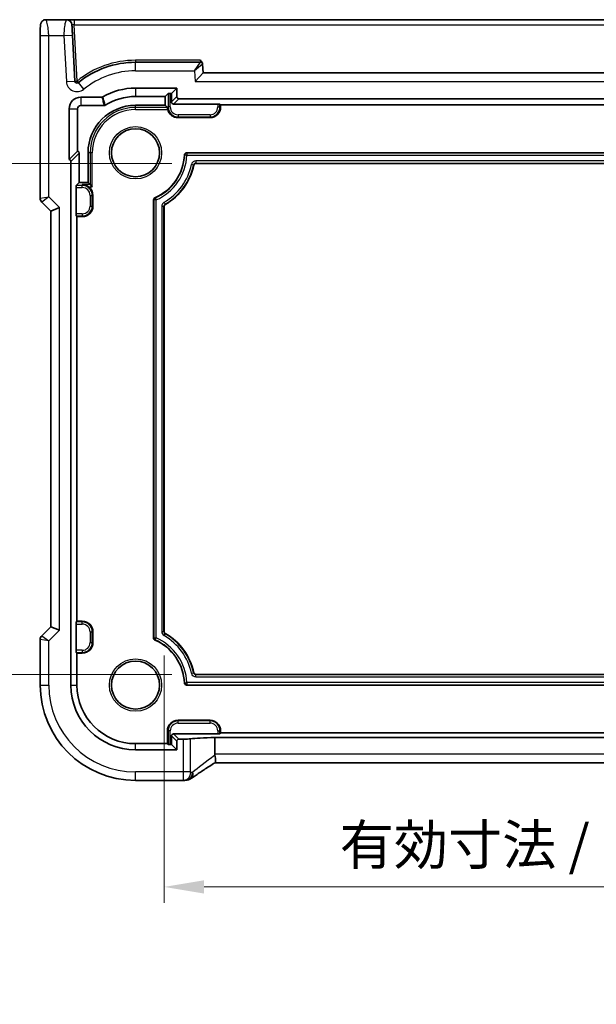
# Model space of a CAD drawing. Units: millimetres. Extents: x 22 to 3776, y 12 to 714.
# Drawn here: x 3274 to 3328, y 66 to 158 of the extents above; entities that cross this region are included whole.
import ezdxf

# ---------------------------------------------------------------- set-up
doc = ezdxf.new("R2010")
doc.units = ezdxf.units.MM
doc.header["$LTSCALE"] = 1.5
doc.layers.get('Defpoints').update_dxf_attribs({"lineweight": 25})
for name, color, linetype, lineweight in [('Dimension (ISO)', 7, 'Continuous', 18), ('Visible (ISO)', 7, 'Continuous', 35), ('Visible Narrow (ISO)', 7, 'Continuous', 25)]:
    doc.layers.add(name, color=color, linetype=linetype, lineweight=lineweight)
doc.styles.add('Note Text (TK)', font='MS PGothic.ttf')
doc.dimstyles.new('Default - Method 1b (TK)', dxfattribs={"dimscale": 1.5, "dimtxt": 2.5, "dimasz": 2.5, "dimexe": 1, "dimexo": 1.5, "dimgap": 1, "dimtad": 1, "dimtoh": 1, "dimrnd": 1e-08, "dimdsep": 46, "dimtxsty": 'Note Text (TK)', "dimcen": 0.09, "dimdle": 5, "dimclrd": 100, "dimclre": 100, "dimclrt": 7, "dimadec": 1, "dimazin": 1, "dimtfac": 1, "dimtmove": 0, "dimatfit": 3, "dimfxl": 0, "dimtolj": 1, "dimlwd": -1, "dimlwe": -1, "dimarcsym": 0})

# ---------------------------------------------------------------- blocks, each defined once
blk = doc.blocks.new('*D103')
at = {"layer": 'Defpoints', "color": 0, "transparency": 16777216}
for p in [(3287.777, 100.524), (3377.377, 100.524), (3377.377, 76.544)]:
    blk.add_point(p, dxfattribs=at)
at = {"layer": 'Dimension (ISO)', "color": 100, "transparency": 16777216}
for p, q in [((3287.777, 98.274), (3287.777, 75.044)), ((3377.377, 98.274), (3377.377, 75.044)), ((3291.527, 76.544), (3373.627, 76.544))]:
    blk.add_line(p, q, dxfattribs=at)
for points in [[(3291.527, 77.169), (3291.527, 75.919), (3287.777, 76.544)], [(3373.627, 77.169), (3373.627, 75.919), (3377.377, 76.544)]]:
    blk.add_solid(points, dxfattribs=at)
at = {"layer": 'Dimension (ISO)', "color": 7, "transparency": 16777216, "insert": (3304.266, 80.503), "char_height": 3.75, "attachment_point": 4, "style": 'Note Text (TK)'}
blk.add_mtext('\\A1;\\fＭＳ Ｐゴシック|b0|i0;\\H3.7310;有効寸法 / Max dim 89.6', dxfattribs=at)
blk = doc.blocks.new('*D104')
at = {"layer": 'Defpoints', "color": 0, "transparency": 16777216}
for p in [(3290.752, 144.501), (3266.121, 96.501), (3290.752, 96.501)]:
    blk.add_point(p, dxfattribs=at)
at = {"layer": 'Dimension (ISO)', "color": 100, "transparency": 16777216}
for p, q in [((3288.502, 144.501), (3264.621, 144.501)), ((3266.121, 140.751), (3266.121, 100.251)), ((3288.502, 96.501), (3264.621, 96.501))]:
    blk.add_line(p, q, dxfattribs=at)
for points in [[(3265.496, 140.751), (3266.746, 140.751), (3266.121, 144.501)], [(3265.496, 100.251), (3266.746, 100.251), (3266.121, 96.501)]]:
    blk.add_solid(points, dxfattribs=at)
at = {"layer": 'Dimension (ISO)', "color": 7, "transparency": 16777216, "insert": (3262.162, 94.077), "char_height": 3.75, "attachment_point": 4, "rotation": 90, "style": 'Note Text (TK)'}
blk.add_mtext('\\A1;\\fＭＳ Ｐゴシック|b0|i0;\\H3.7310;有効寸法 / Max dim 48', dxfattribs=at)

msp = doc.modelspace()

# ---------------------------------------------------------------- linework, layer by layer
at = {"layer": 'Visible (ISO)'}
for p, q in [((3278.6027, 158.0011), (3276.6565, 158.0011)), ((3279.3017, 158.0011), (3278.6027, 158.0011)), ((3385.8526, 158.0011), (3279.3017, 158.0011)), ((3276.1202, 156.5011), (3276.1202, 141.226)), ((3279.3795, 152.2331), (3279.1536, 156.5429)), ((3291.1874, 154.0011), (3285.0772, 154.0011)), ((3291.3871, 153.8115), (3291.3848, 153.8554)), ((3291.4296, 153.0011), (3291.3871, 153.8115)), ((3290.6704, 152.2011), (3291.4296, 153.0011)), ((3373.7248, 153.0011), (3291.4296, 153.0011)), ((3285.0772, 151.5775), (3288.9537, 151.5775)), ((3285.0772, 150.7914), (3287.8676, 150.7914)), ((3288.1459, 151.0697), (3287.8676, 150.7914)), ((3287.8676, 150.7914), (3287.8676, 149.9607)), ((3288.3456, 151.0797), (3288.4558, 151.0797)), ((3288.9537, 151.5775), (3288.4558, 151.0797)), ((3288.4558, 151.0797), (3288.4558, 150.2794)), ((3288.9537, 151.5775), (3288.9537, 150.7773)), ((3279.9272, 150.7195), (3281.9094, 150.7195)), ((3279.9272, 149.9334), (3282.1301, 149.9334)), ((3287.8676, 149.9607), (3285.0772, 149.9607)), ((3288.0672, 149.761), (3287.8676, 149.9607)), ((3288.6555, 150.0797), (3292.8088, 150.0797)), ((3289.1534, 150.5775), (3376.001, 150.5775)), ((3293.0085, 150.0697), (3293.0772, 150.0011)), ((3293.0772, 150.0011), (3372.0772, 150.0011)), ((3293.0772, 150.0011), (3293.0772, 149.8011)), ((3278.8507, 144.8665), (3278.8507, 149.643)), ((3279.6368, 145.6526), (3279.6368, 149.643)), ((3288.0691, 149.7591), (3288.0672, 149.761)), ((3292.0772, 148.8011), (3289.0772, 148.8011)), ((3278.8507, 144.8665), (3279.6368, 145.6526)), ((3279.7868, 142.7107), (3279.7868, 145.4592)), ((3280.6176, 145.5011), (3280.6176, 142.7107)), ((3289.873, 145.5011), (3375.2814, 145.5011)), ((3279.0007, 95.5011), (3279.0007, 144.673)), ((3374.4027, 144.5011), (3290.7517, 144.5011)), ((3279.5085, 142.4324), (3279.7868, 142.7107)), ((3280.6176, 142.7107), (3279.7868, 142.7107)), ((3280.8172, 142.511), (3280.6176, 142.7107)), ((3281.017, 142.3113), (3280.8172, 142.511)), ((3279.4986, 139.7695), (3279.4986, 142.2326)), ((3281.0772, 141.5011), (3281.0772, 140.5011)), ((3276.2667, 140.8724), (3277.1202, 140.0189)), ((3286.7772, 99.909), (3286.7772, 141.0931)), ((3277.1202, 140.0189), (3277.9202, 140.3502)), ((3277.1202, 140.0189), (3277.1202, 100.9832)), ((3287.7772, 140.4781), (3287.7772, 100.524)), ((3279.5772, 139.5011), (3279.5085, 139.5697)), ((3279.5772, 101.5011), (3279.5772, 139.5011)), ((3280.0772, 139.5011), (3279.5772, 139.5011)), ((3277.1202, 100.9832), (3276.2667, 100.1297)), ((3277.1202, 100.9832), (3277.9202, 100.6519)), ((3279.4986, 98.7695), (3279.4986, 101.2326)), ((3279.5085, 101.4324), (3279.5772, 101.5011)), ((3279.5772, 101.5011), (3280.0772, 101.5011)), ((3281.0772, 100.5011), (3281.0772, 99.5011)), ((3276.1202, 99.7761), (3276.1202, 95.5011)), ((3279.5772, 98.5011), (3279.5085, 98.5697)), ((3279.5772, 95.5011), (3279.5772, 98.5011)), ((3280.0772, 98.5011), (3279.5772, 98.5011)), ((3290.7517, 96.5011), (3374.4027, 96.5011)), ((3375.2814, 95.5011), (3289.873, 95.5011)), ((3289.0772, 92.2011), (3292.0772, 92.2011)), ((3288.0772, 90.0011), (3288.0772, 91.2011)), ((3288.4558, 90.7227), (3288.4558, 89.9224)), ((3292.8088, 90.9224), (3288.6555, 90.9224)), ((3293.0772, 91.0011), (3293.0085, 90.9324)), ((3293.0772, 91.2011), (3293.0772, 91.0011)), ((3372.0772, 91.0011), (3293.0772, 91.0011)), ((3288.0772, 90.0011), (3285.0772, 90.0011)), ((3288.1459, 89.9324), (3288.0772, 90.0011)), ((3288.4558, 89.9224), (3288.3456, 89.9224)), ((3288.9537, 89.4246), (3288.4558, 89.9224)), ((3288.9537, 90.2248), (3288.9537, 89.4246)), ((3289.5465, 90.4246), (3289.1534, 90.4246)), ((3292.5336, 89.0013), (3292.5336, 90.5818)), ((3292.5336, 90.5818), (3372.6207, 90.5818)), ((3288.9537, 89.4246), (3285.0772, 89.4246)), ((3372.6207, 88.2013), (3292.5337, 88.2013)), ((3285.0772, 86.5441), (3289.5671, 86.5441))]:
    msp.add_line(p, q, dxfattribs=at)
for centre in [(3285.0772, 145.5011), (3285.0772, 95.5011)]:
    msp.add_circle(centre, 2.2571, dxfattribs=at)
for centre, radius, start, end in [((3278.6027, 157.5011), 0.5, 3, 90), ((3285.0772, 145.5011), 8.5, 90, 129.194356), ((3291.1874, 153.8011), 0.2, 3, 90), ((3279.5792, 152.2436), 0.2, 183, 309.194356), ((3285.0772, 145.5011), 6.0765, 90, 120.312901), ((3285.0772, 145.5011), 5.2904, 90, 122.466493), ((3279.9272, 149.643), 1.0765, 90, 180), ((3279.9272, 149.643), 0.2904, 90, 180), ((3285.0772, 145.5011), 4.4596, 90, 180), ((3289.0772, 149.8011), 1, 193.874318, 270), ((3292.0772, 149.8011), 1, 270, 0), ((3285.0772, 145.5011), 4.6, 293.317957, 357.611985), ((3289.873, 145.3011), 0.2, 90, 177.611985), ((3285.0772, 145.5011), 5.6, 300, 348.059456), ((3290.7517, 144.3011), 0.2, 90, 168.059456), ((3280.0772, 141.5011), 1, 0, 54.116169), ((3276.6202, 141.226), 0.5, 180, 225), ((3286.9772, 141.0931), 0.2, 113.317957, 180), ((3287.9772, 140.4781), 0.2, 120, 180), ((3280.0772, 140.5011), 1, 270, 0), ((3280.0772, 100.5011), 1, 0, 90), ((3276.6202, 99.7761), 0.5, 135, 180), ((3286.9772, 99.909), 0.2, 180, 246.682043), ((3287.9772, 100.524), 0.2, 180, 240), ((3285.0772, 95.5011), 5.6, 11.940544, 60), ((3280.0772, 99.5011), 1, 270, 0), ((3285.0772, 95.5011), 4.6, 2.388015, 66.682043), ((3290.7517, 96.7011), 0.2, 191.940544, 270), ((3285.0772, 95.5011), 8.957, 180, 270), ((3285.0772, 95.5011), 6.0765, 180, 270), ((3285.0772, 95.5011), 5.5, 180, 270), ((3289.873, 95.7011), 0.2, 182.388015, 270), ((3289.0772, 91.2011), 1, 90, 180), ((3292.0772, 91.2011), 1, 0, 90)]:
    msp.add_arc(centre, radius, start, end, dxfattribs=at)
for centre, major_axis, ratio, start_param, end_param in [((3288.3456, 151.0692), (0.2, 0), 0.0524078, 1.5707963, 3.0892328), ((3289.1539, 150.7778), (-0.1418, -0.1418), 0.9972647, 5.4991567, 7.0672139), ((3288.6561, 150.2799), (-0.1418, -0.1418), 0.9972647, 5.4991567, 7.0672139), ((3292.8088, 150.0692), (0.2, 0), 0.0524078, 0.0523599, 1.5707963), ((3279.5865, 145.4586), (0.1418, 0.1418), 0.9972647, 5.4991567, 6.816211), ((3278.8004, 144.6725), (0.1418, 0.1418), 0.9972647, 5.4991567, 6.816211), ((3279.5091, 142.2326), (0, 0.2), 0.0524078, 0.0523599, 1.5707963), ((3279.5091, 139.7695), (0, 0.2), 0.0524078, 1.5707963, 3.0892328), ((3279.5091, 101.2326), (0, 0.2), 0.0524078, 0.0523599, 1.5707963), ((3279.5091, 98.7695), (0, 0.2), 0.0524078, 1.5707963, 3.0892328), ((3288.6561, 90.7222), (-0.1418, 0.1418), 0.9972647, 5.4991567, 7.0672139), ((3292.8088, 90.9329), (-0.2, 0), 0.0524078, 1.5707963, 3.0892328), ((3288.3456, 89.9329), (-0.2, 0), 0.0524078, 0.0523599, 1.5707963), ((3289.1539, 90.2243), (-0.1418, 0.1418), 0.9972647, 5.4991567, 7.0672139), ((3289.5465, 90.4639), (-0.75, 0), 0.0524078, 1.5707963, 2.7546427), ((3294.8713, 90.3502), (5, 0), 0.0524078, 2.0573052, 2.7546427), ((3289.567, 87.3035), (0.1237, -0.7493), 0.9996116, 6.1196741, 6.2440357), ((3289.7563, 87.778), (0.0072, -1.2113), 0.9055523, 0.0846187, 0.1359812)]:
    msp.add_ellipse(centre, major_axis=major_axis, ratio=ratio, start_param=start_param, end_param=end_param, dxfattribs=at)
for points, knots in [([(3276.1202, 156.5011), (3276.1202, 156.5935), (3276.1204, 156.6865), (3276.122, 156.866), (3276.1233, 156.9533), (3276.1277, 157.1508), (3276.1314, 157.2591), (3276.1385, 157.3893), (3276.1409, 157.4258), (3276.1468, 157.4965), (3276.1498, 157.5288), (3276.161, 157.5912), (3276.1667, 157.6172), (3276.1828, 157.6684), (3276.1925, 157.6932), (3276.2184, 157.7465), (3276.2358, 157.7751), (3276.2845, 157.8394), (3276.3189, 157.8737), (3276.3995, 157.9335), (3276.4476, 157.9586), (3276.5486, 157.9923), (3276.603, 158.0011), (3276.6565, 158.0011)], [0, 0, 0, 0, 0.02773802, 0.02773802, 0.05458997, 0.05458997, 0.09199397, 0.09199397, 0.10838417, 0.10838417, 0.12626292, 0.12626292, 0.13593364, 0.13593364, 0.14417322, 0.14417322, 0.15422946, 0.15422946, 0.16856591, 0.16856591, 0.18445118, 0.18445118, 0.20059323, 0.20059323, 0.20059323, 0.20059323]), ([(3279.1536, 156.5429), (3279.1466, 156.6774), (3279.1384, 156.8322), (3279.1249, 157.0907), (3279.1194, 157.1963), (3279.1113, 157.3494), (3279.1084, 157.4048), (3279.1047, 157.4757), (3279.1035, 157.4981), (3279.1023, 157.5218), (3279.102, 157.5272), (3279.102, 157.5272)], [-1, -1, -1, -1, -0.6757069, -0.6757069, -0.42826494, -0.42826494, -0.23792497, -0.23792497, -0.1003036, -0.1003036, 0, 0, 0, 0]), ([(3291.1675, 154.1906), (3291.168, 154.1901), (3291.1686, 154.1896), (3291.2072, 154.1548), (3291.2455, 154.1201), (3291.3089, 154.048), (3291.3388, 154.0075), (3291.3756, 153.9224), (3291.3831, 153.8872), (3291.3848, 153.8554)], [-0.000210291, -0.000210291, -0.000210291, -0.000210291, 0, 0, 0.015392816, 0.015392816, 0.028721273, 0.028721273, 0.039291829, 0.039291829, 0.039291829, 0.039291829]), ([(3282.0102, 150.7468), (3281.995, 150.7379), (3281.9787, 150.731), (3281.9446, 150.7218), (3281.9271, 150.7195), (3281.9094, 150.7195)], [0, 0, 0, 0, 0.005291108, 0.005291108, 0.010582233, 0.010582233, 0.010582233, 0.010582233]), ([(3282.2373, 149.9646), (3282.2213, 149.9544), (3282.204, 149.9466), (3282.1678, 149.936), (3282.149, 149.9334), (3282.1301, 149.9334)], [0, 0, 0, 0, 0.005668238, 0.005668238, 0.011336501, 0.011336501, 0.011336501, 0.011336501]), ([(3288.0691, 149.7591), (3288.07, 149.7568), (3288.071, 149.7526), (3288.074, 149.7364), (3288.0761, 149.7213), (3288.0814, 149.6862), (3288.0849, 149.6638), (3288.0941, 149.6149), (3288.0997, 149.5884), (3288.1059, 149.5629), (3288.1062, 149.5621), (3288.1064, 149.5613)], [0.064882187, 0.064882187, 0.064882187, 0.064882187, 0.069474008, 0.069474008, 0.076959748, 0.076959748, 0.084574355, 0.084574355, 0.092188962, 0.092188962, 0.092444548, 0.092444548, 0.092444548, 0.092444548]), ([(3280.6633, 142.3113), (3280.5792, 142.3721), (3280.4847, 142.4217), (3280.2833, 142.4908), (3280.1763, 142.5087), (3280.0772, 142.511)], [0.140865854, 0.140865854, 0.140865854, 0.140865854, 0.171977141, 0.171977141, 0.204507605, 0.204507605, 0.204507605, 0.204507605]), ([(3292.542, 88.9174), (3292.5624, 88.8154), (3292.5797, 88.7158), (3292.6011, 88.5368), (3292.6056, 88.4588), (3292.6015, 88.3395), (3292.5948, 88.2956), (3292.5742, 88.2372), (3292.5619, 88.2192), (3292.5467, 88.2096)], [0, 0, 0, 0, 0.03138365, 0.03138365, 0.06123363, 0.06123363, 0.08635283, 0.08635283, 0.10701617, 0.10701617, 0.10701617, 0.10701617]), ([(3292.5467, 88.2096), (3292.3624, 88.0929), (3292.1836, 87.9789), (3291.8393, 87.7578), (3291.6738, 87.6507), (3291.3582, 87.4447), (3291.208, 87.3457), (3290.9252, 87.1574), (3290.7924, 87.068), (3290.5461, 86.9), (3290.4325, 86.8214), (3290.3295, 86.7489)], [-1.17783249, -1.17783249, -1.17783249, -1.17783249, -1.06869706, -1.06869706, -0.95956163, -0.95956163, -0.8504262, -0.8504262, -0.74129077, -0.74129077, -0.63215533, -0.63215533, -0.63215533, -0.63215533]), ([(3289.6613, 86.5499), (3289.6727, 86.5514), (3289.6845, 86.5528), (3289.7086, 86.5557), (3289.721, 86.5571), (3289.7464, 86.56), (3289.7594, 86.5615), (3289.786, 86.5644), (3289.7996, 86.5658), (3289.8275, 86.5687), (3289.8417, 86.5701), (3289.8562, 86.5716)], [-1.173944893, -1.173944893, -1.173944893, -1.173944893, -1.156515824, -1.156515824, -1.139086755, -1.139086755, -1.121657686, -1.121657686, -1.104228617, -1.104228617, -1.086799547, -1.086799547, -1.086799547, -1.086799547]), ([(3289.9121, 86.5788), (3289.9483, 86.5845), (3289.9817, 86.5918), (3290.0449, 86.6088), (3290.0747, 86.6184), (3290.1317, 86.6398), (3290.1588, 86.6514), (3290.2108, 86.6764), (3290.2358, 86.6898), (3290.2839, 86.7181), (3290.3071, 86.7331), (3290.3295, 86.7489)], [0, 0, 0, 0, 0.005170298, 0.005170298, 0.010340596, 0.010340596, 0.015510895, 0.015510895, 0.020681193, 0.020681193, 0.025851491, 0.025851491, 0.025851491, 0.025851491])]:
    msp.add_open_spline(points, degree=3, knots=knots, dxfattribs=at)
for points in [[(3288.0672, 149.8011), (3288.0676, 149.7875), (3288.0682, 149.7738), (3288.069, 149.76)], [(3288.0691, 149.7591), (3288.0691, 149.7594), (3288.0691, 149.7597), (3288.069, 149.76)], [(3292.5336, 89.0013), (3292.5336, 88.9733), (3292.5364, 88.9452), (3292.542, 88.9174)]]:
    msp.add_open_spline(points, degree=3, dxfattribs=at)
at = {"layer": 'Visible Narrow (ISO)'}
for p, q in [((3279.3017, 158.0011), (3279.3017, 157.5272)), ((3279.3017, 157.5272), (3385.8526, 157.5272)), ((3279.5792, 152.2331), (3279.3017, 157.5272)), ((3276.1202, 156.5011), (3276.9202, 156.5011)), ((3276.9202, 156.5011), (3278.3547, 156.5011)), ((3276.9202, 141.3502), (3276.9202, 156.5011)), ((3278.3547, 156.5011), (3279.1536, 156.5429)), ((3278.3547, 156.5011), (3278.5806, 152.1913)), ((3291.1675, 154.1906), (3285.0772, 154.1906)), ((3285.0772, 154.1906), (3285.0772, 154.0011)), ((3285.0772, 153.2011), (3285.0772, 154.0011)), ((3290.618, 153.2011), (3291.1874, 154.0011)), ((3291.3871, 153.8115), (3290.618, 153.2011)), ((3291.1675, 154.1906), (3291.1874, 154.0011)), ((3285.0772, 153.2011), (3290.618, 153.2011)), ((3290.618, 153.2011), (3290.6704, 152.2011)), ((3278.5806, 152.1913), (3279.3795, 152.2331)), ((3280.2111, 151.4686), (3279.7056, 152.0886)), ((3290.6704, 152.2011), (3374.4839, 152.2011)), ((3285.0772, 151.5775), (3285.0772, 150.7914)), ((3288.1459, 151.0697), (3288.1459, 149.8011)), ((3288.3456, 149.8011), (3288.3456, 151.0797)), ((3288.9537, 150.7773), (3288.4558, 150.2794)), ((3279.9272, 150.7195), (3279.9272, 149.9334)), ((3285.0772, 149.761), (3285.0772, 149.9607)), ((3288.6555, 150.0797), (3289.1534, 150.5775)), ((3292.8088, 150.0797), (3292.8088, 149.8011)), ((3293.0085, 149.8011), (3293.0085, 150.0697)), ((3278.8507, 149.643), (3279.6368, 149.643)), ((3288.0672, 149.761), (3285.0772, 149.761)), ((3285.0772, 149.5613), (3285.0772, 149.761)), ((3285.0772, 149.5613), (3288.1064, 149.5613)), ((3288.0672, 149.8011), (3288.0672, 149.761)), ((3288.0672, 149.8011), (3288.1459, 149.8011)), ((3288.3456, 149.8011), (3288.1459, 149.8011)), ((3289.0772, 149.0695), (3289.0772, 148.8697)), ((3292.0772, 149.0695), (3289.0772, 149.0695)), ((3292.0772, 149.0695), (3292.0772, 148.8697)), ((3292.8088, 149.8011), (3293.0085, 149.8011)), ((3293.0772, 149.8011), (3293.0085, 149.8011)), ((3289.0772, 148.8697), (3292.0772, 148.8697)), ((3289.0772, 148.8011), (3289.0772, 148.8697)), ((3292.0772, 148.8011), (3292.0772, 148.8697)), ((3279.0007, 144.673), (3279.7868, 145.4592)), ((3280.8172, 145.5011), (3280.6176, 145.5011)), ((3281.017, 145.5011), (3280.8172, 145.5011)), ((3280.8172, 145.5011), (3280.8172, 142.511)), ((3281.017, 142.3113), (3281.017, 145.5011)), ((3289.6732, 145.3094), (3289.7052, 145.3081)), ((3289.873, 145.5011), (3289.873, 145.4691)), ((3375.2814, 145.4691), (3289.873, 145.4691)), ((3289.9033, 145.2693), (3375.251, 145.2693)), ((3290.5247, 144.3491), (3290.3293, 144.3904)), ((3290.556, 144.3424), (3290.5247, 144.3491)), ((3290.7517, 144.7328), (3290.7517, 144.533)), ((3374.4027, 144.7328), (3290.7517, 144.7328)), ((3290.7517, 144.533), (3374.4027, 144.533)), ((3290.7517, 144.5011), (3290.7517, 144.533)), ((3280.0772, 142.4324), (3279.5085, 142.4324)), ((3280.8172, 142.511), (3280.0772, 142.511)), ((3280.0772, 142.511), (3280.0772, 142.4324)), ((3280.0772, 142.2326), (3280.0772, 142.4324)), ((3279.4986, 142.2326), (3280.0772, 142.2326)), ((3280.6633, 142.3113), (3281.017, 142.3113)), ((3280.8088, 141.5011), (3281.0085, 141.5011)), ((3280.8088, 141.5011), (3280.8088, 140.5011)), ((3281.0085, 140.5011), (3281.0085, 141.5011)), ((3281.0772, 141.5011), (3281.0085, 141.5011)), ((3276.1202, 141.226), (3276.9202, 141.3502)), ((3276.9202, 141.3502), (3276.2667, 140.8724)), ((3277.9202, 140.3502), (3276.9202, 141.3502)), ((3286.7772, 141.0931), (3286.8092, 141.0931)), ((3286.8092, 141.0931), (3286.8092, 99.909)), ((3286.898, 141.2768), (3286.9107, 141.2474)), ((3287.0089, 99.9298), (3287.0089, 141.0723)), ((3287.7613, 140.852), (3287.8612, 140.679)), ((3287.8772, 140.6513), (3287.8612, 140.679)), ((3277.9202, 100.6519), (3277.9202, 140.3502)), ((3280.0772, 139.7695), (3279.4986, 139.7695)), ((3280.0772, 139.7695), (3280.0772, 139.5697)), ((3280.8088, 140.5011), (3281.0085, 140.5011)), ((3281.0772, 140.5011), (3281.0085, 140.5011)), ((3287.5455, 140.4781), (3287.7452, 140.4781)), ((3287.5455, 140.4781), (3287.5455, 100.524)), ((3287.7452, 100.524), (3287.7452, 140.4781)), ((3287.7772, 140.4781), (3287.7452, 140.4781)), ((3279.5085, 139.5697), (3280.0772, 139.5697)), ((3280.0772, 139.5011), (3280.0772, 139.5697)), ((3279.4986, 101.2326), (3280.0772, 101.2326)), ((3280.0772, 101.4324), (3279.5085, 101.4324)), ((3280.0772, 101.5011), (3280.0772, 101.4324)), ((3280.0772, 101.2326), (3280.0772, 101.4324)), ((3276.2667, 100.1297), (3276.9202, 99.6519)), ((3276.9202, 99.6519), (3277.9202, 100.6519)), ((3280.8088, 100.5011), (3281.0085, 100.5011)), ((3280.8088, 100.5011), (3280.8088, 99.5011)), ((3281.0085, 99.5011), (3281.0085, 100.5011)), ((3281.0772, 100.5011), (3281.0085, 100.5011)), ((3286.7772, 99.909), (3286.8092, 99.909)), ((3287.5455, 100.524), (3287.7452, 100.524)), ((3287.7772, 100.524), (3287.7452, 100.524)), ((3287.7613, 100.1501), (3287.8612, 100.3231)), ((3287.8772, 100.3508), (3287.8612, 100.3231)), ((3276.9202, 99.6519), (3276.1202, 99.7761)), ((3276.9202, 95.5011), (3276.9202, 99.6519)), ((3280.8088, 99.5011), (3281.0085, 99.5011)), ((3281.0772, 99.5011), (3281.0085, 99.5011)), ((3286.898, 99.7253), (3286.9107, 99.7547)), ((3280.0772, 98.7695), (3279.4986, 98.7695)), ((3279.5085, 98.5697), (3280.0772, 98.5697)), ((3280.0772, 98.7695), (3280.0772, 98.5697)), ((3280.0772, 98.5011), (3280.0772, 98.5697)), ((3290.3293, 96.6117), (3290.5247, 96.6531)), ((3290.556, 96.6597), (3290.5247, 96.6531)), ((3290.7517, 96.5011), (3290.7517, 96.4691)), ((3290.7517, 96.2693), (3290.7517, 96.4691)), ((3374.4027, 96.4691), (3290.7517, 96.4691)), ((3290.7517, 96.2693), (3374.4027, 96.2693)), ((3276.1202, 95.5011), (3276.9202, 95.5011)), ((3279.0007, 95.5011), (3279.5772, 95.5011)), ((3289.6732, 95.6927), (3289.7052, 95.6941)), ((3289.873, 95.533), (3375.2814, 95.533)), ((3289.873, 95.5011), (3289.873, 95.533)), ((3375.251, 95.7328), (3289.9033, 95.7328)), ((3289.0772, 92.2011), (3289.0772, 92.1324)), ((3289.0772, 91.9326), (3289.0772, 92.1324)), ((3292.0772, 92.1324), (3289.0772, 92.1324)), ((3289.0772, 91.9326), (3292.0772, 91.9326)), ((3292.0772, 92.2011), (3292.0772, 92.1324)), ((3292.0772, 91.9326), (3292.0772, 92.1324)), ((3288.0772, 91.2011), (3288.1459, 91.2011)), ((3288.3456, 91.2011), (3288.1459, 91.2011)), ((3288.1459, 91.2011), (3288.1459, 89.9324)), ((3288.3456, 89.9224), (3288.3456, 91.2011)), ((3288.4558, 90.7227), (3288.9537, 90.2248)), ((3289.1534, 90.4246), (3288.6555, 90.9224)), ((3292.8088, 91.2011), (3293.0085, 91.2011)), ((3292.8088, 91.2011), (3292.8088, 90.9224)), ((3293.0085, 90.9324), (3293.0085, 91.2011)), ((3293.0772, 91.2011), (3293.0085, 91.2011)), ((3285.0772, 89.4246), (3285.0772, 90.0011)), ((3289.5465, 90.4246), (3289.5465, 87.3441)), ((3290.241, 87.3441), (3290.241, 90.449)), ((3372.6207, 89.0013), (3292.5336, 89.0013)), ((3289.5465, 87.3441), (3285.0772, 87.3441)), ((3285.0772, 86.5441), (3285.0772, 87.3441)), ((3290.241, 87.3441), (3289.5465, 87.3441))]:
    msp.add_line(p, q, dxfattribs=at)
for centre in [(3285.0772, 145.5011), (3285.0772, 95.5011)]:
    msp.add_circle(centre, 2.4571, dxfattribs=at)
for centre, radius, start, end in [((3285.0772, 145.4906), 8.7, 90, 129.194356), ((3285.0772, 145.5011), 7.7, 90, 129.194356), ((3279.5792, 152.2436), 1, 183, 309.194356), ((3285.0772, 145.5011), 4.2599, 90, 180), ((3285.0772, 145.5011), 4.0602, 90, 180), ((3289.0772, 149.8011), 0.9313, 180, 270), ((3289.0772, 149.8011), 0.7316, 180, 270), ((3292.0772, 149.8011), 0.7316, 270, 0), ((3292.0772, 149.8011), 0.9313, 270, 0), ((3285.0772, 145.5011), 4.632, 293.317957, 357.611985), ((3285.0772, 145.5011), 4.8317, 293.565648, 357.25116), ((3285.0772, 145.5011), 5.3683, 300, 348.059456), ((3285.0772, 145.5011), 5.568, 300, 348.059456), ((3290.7517, 144.3011), 0.4317, 90, 168.059456), ((3290.7517, 144.3011), 0.232, 90, 168.059456), ((3280.0772, 141.5011), 0.9313, 0, 90), ((3280.0772, 141.5011), 0.7316, 0, 90), ((3287.9772, 140.4781), 0.4317, 120, 180), ((3287.9772, 140.4781), 0.232, 120, 180), ((3280.0772, 140.5011), 0.7316, 270, 0), ((3280.0772, 140.5011), 0.9313, 270, 0), ((3280.0772, 100.5011), 0.9313, 0, 90), ((3280.0772, 100.5011), 0.7316, 0, 90), ((3285.0772, 95.5011), 4.8317, 2.74884, 66.434352), ((3287.9772, 100.524), 0.4317, 180, 240), ((3287.9772, 100.524), 0.232, 180, 240), ((3285.0772, 95.5011), 5.3683, 11.940544, 60), ((3285.0772, 95.5011), 5.568, 11.940544, 60), ((3280.0772, 99.5011), 0.7316, 270, 0), ((3280.0772, 99.5011), 0.9313, 270, 0), ((3285.0772, 95.5011), 4.632, 2.388015, 66.682043), ((3290.7517, 96.7011), 0.4317, 191.940544, 270), ((3290.7517, 96.7011), 0.232, 191.940544, 270), ((3285.0772, 95.5011), 8.157, 180, 270), ((3289.0772, 91.2011), 0.9313, 90, 180), ((3289.0772, 91.2011), 0.7316, 90, 180), ((3292.0772, 91.2011), 0.9313, 0, 90), ((3292.0772, 91.2011), 0.7316, 0, 90)]:
    msp.add_arc(centre, radius, start, end, dxfattribs=at)
for centre, major_axis, ratio, start_param, end_param in [((3279.3037, 157.5011), (0.2016, -0.0268), 0.126339, 1.597094, 3.1651513), ((3279.5792, 152.2436), (-0.1997, -0.0105), 0.0522644, 0, 1.5680573), ((3279.5792, 152.2436), (0.1264, -0.155), 0.0331011, 4.7529608, 6.2831853), ((3294.8713, 90.225), (-4.9972, -3.4899), 0.0477075, 5.1637041, 5.7607227), ((3289.5682, 87.2941), (0.0931, -0.7442), 0.9212071, 0, 1.4561028), ((3289.7818, 87.3179), (0.0744, -0.7463), 0.8841914, 0, 1.4828775), ((3289.7957, 87.3197), (0.1165, -0.7409), 0.8803304, 0, 1.4332762), ((3294.8713, 87.1777), (-5, 0), 0.0602689, 5.7991885, 5.8863339)]:
    msp.add_ellipse(centre, major_axis=major_axis, ratio=ratio, start_param=start_param, end_param=end_param, dxfattribs=at)
for points, knots in [([(3276.9202, 156.5011), (3276.9202, 156.6416), (3276.9129, 156.7913), (3276.8814, 157.1638), (3276.8499, 157.3716), (3276.7767, 157.7112), (3276.7342, 157.8283), (3276.6707, 157.9713), (3276.65, 158.0011), (3276.6565, 158.0011)], [0, 0, 0, 0, 0.157563, 0.157563, 0.4096637, 0.4096637, 0.7024904, 0.7024904, 1, 1, 1, 1]), ([(3278.6027, 158.0011), (3278.6027, 158.0011), (3278.6, 157.9972), (3278.5883, 157.9796), (3278.5775, 157.9627), (3278.5456, 157.9023), (3278.5222, 157.8507), (3278.466, 157.6776), (3278.4326, 157.5374), (3278.371, 157.1117), (3278.3476, 156.7892), (3278.3547, 156.5011)], [0, 0, 0, 0, 0.1003036, 0.1003036, 0.23792497, 0.23792497, 0.42826494, 0.42826494, 0.6757069, 0.6757069, 1, 1, 1, 1]), ([(3281.9094, 150.7195), (3281.9271, 150.6544), (3281.9448, 150.5894), (3281.9816, 150.4558), (3282.0007, 150.3872), (3282.0199, 150.3187), (3282.0384, 150.2527), (3282.0571, 150.1868), (3282.0939, 150.0583), (3282.1119, 149.9958), (3282.1301, 149.9334)], [0.0200295, 0.0200295, 0.0200295, 0.0200295, 0.3929308, 0.3929308, 0.7858616, 0.7858616, 0.7858616, 1.1640707, 1.1640707, 1.5222501, 1.5222501, 1.5222501, 1.5222501]), ([(3282.2373, 149.9646), (3282.2185, 150.0267), (3282.2, 150.0888), (3282.1621, 150.2166), (3282.1429, 150.2822), (3282.1239, 150.3479), (3282.1041, 150.4161), (3282.0845, 150.4843), (3282.0466, 150.6173), (3282.0284, 150.682), (3282.0102, 150.7468)], [-1.5222501, -1.5222501, -1.5222501, -1.5222501, -1.1640707, -1.1640707, -0.7858616, -0.7858616, -0.7858616, -0.3929308, -0.3929308, -0.0200295, -0.0200295, -0.0200295, -0.0200295]), ([(3289.9033, 145.2693), (3289.8782, 145.2731), (3289.853, 145.2768), (3289.8063, 145.284), (3289.7847, 145.2874), (3289.7483, 145.294), (3289.7334, 145.2971), (3289.7124, 145.3029), (3289.7064, 145.3056), (3289.7052, 145.3081)], [0, 0, 0, 0, 0.3796124, 0.3796124, 0.7592248, 0.7592248, 1.1388371, 1.1388371, 1.5184495, 1.5184495, 1.5184495, 1.5184495]), ([(3289.873, 145.4691), (3289.8755, 145.4677), (3289.8781, 145.4616), (3289.8831, 145.4404), (3289.8857, 145.4254), (3289.8907, 145.3886), (3289.8932, 145.367), (3289.8983, 145.3199), (3289.9008, 145.2946), (3289.9033, 145.2693)], [0, 0, 0, 0, 0.3814974, 0.3814974, 0.7629948, 0.7629948, 1.1444921, 1.1444921, 1.5259895, 1.5259895, 1.5259895, 1.5259895]), ([(3287.0089, 141.0723), (3286.9836, 141.074), (3286.9583, 141.0758), (3286.9113, 141.0792), (3286.8896, 141.081), (3286.8529, 141.0844), (3286.8379, 141.0862), (3286.8167, 141.0896), (3286.8105, 141.0914), (3286.8092, 141.0931)], [0, 0, 0, 0, 0.3805001, 0.3805001, 0.7610002, 0.7610002, 1.1415002, 1.1415002, 1.5220003, 1.5220003, 1.5220003, 1.5220003]), ([(3286.9107, 141.2474), (3286.9127, 141.2468), (3286.9167, 141.2418), (3286.9282, 141.2237), (3286.9357, 141.2106), (3286.9534, 141.1783), (3286.9636, 141.159), (3286.9855, 141.1173), (3286.9972, 141.0948), (3287.0089, 141.0723)], [0, 0, 0, 0, 0.3796107, 0.3796107, 0.7592213, 0.7592213, 1.138832, 1.138832, 1.5184426, 1.5184426, 1.5184426, 1.5184426]), ([(3286.8092, 99.909), (3286.8105, 99.9107), (3286.8167, 99.9125), (3286.8379, 99.9159), (3286.8529, 99.9177), (3286.8896, 99.9211), (3286.9113, 99.9229), (3286.9583, 99.9264), (3286.9836, 99.9281), (3287.0089, 99.9298)], [0, 0, 0, 0, 0.3805001, 0.3805001, 0.7610002, 0.7610002, 1.1415002, 1.1415002, 1.5220003, 1.5220003, 1.5220003, 1.5220003]), ([(3287.0089, 99.9298), (3286.9972, 99.9073), (3286.9855, 99.8848), (3286.9636, 99.8431), (3286.9534, 99.8238), (3286.9357, 99.7915), (3286.9282, 99.7784), (3286.9167, 99.7603), (3286.9127, 99.7553), (3286.9107, 99.7547)], [0, 0, 0, 0, 0.3796107, 0.3796107, 0.7592213, 0.7592213, 1.138832, 1.138832, 1.5184426, 1.5184426, 1.5184426, 1.5184426]), ([(3289.7052, 95.6941), (3289.7064, 95.6965), (3289.7124, 95.6992), (3289.7334, 95.705), (3289.7483, 95.7081), (3289.7847, 95.7147), (3289.8063, 95.7182), (3289.853, 95.7253), (3289.8782, 95.729), (3289.9033, 95.7328)], [0, 0, 0, 0, 0.3796124, 0.3796124, 0.7592248, 0.7592248, 1.1388371, 1.1388371, 1.5184495, 1.5184495, 1.5184495, 1.5184495]), ([(3289.9033, 95.7328), (3289.9008, 95.7075), (3289.8983, 95.6822), (3289.8932, 95.6352), (3289.8907, 95.6135), (3289.8857, 95.5767), (3289.8831, 95.5617), (3289.8781, 95.5405), (3289.8755, 95.5344), (3289.873, 95.533)], [0, 0, 0, 0, 0.3814974, 0.3814974, 0.7629948, 0.7629948, 1.1444921, 1.1444921, 1.5259895, 1.5259895, 1.5259895, 1.5259895]), ([(3289.5465, 87.3441), (3289.5465, 87.27), (3289.5467, 87.1959), (3289.5481, 87.011), (3289.5496, 86.9055), (3289.5534, 86.7351), (3289.5557, 86.6684), (3289.561, 86.5705), (3289.564, 86.5441), (3289.5671, 86.5441)], [-0.0000065263, -0.0000065263, -0.0000065263, -0.0000065263, 0.0013910879, 0.0013910879, 0.0036272704, 0.0036272704, 0.0057794124, 0.0057794124, 0.0081797272, 0.0081797272, 0.0081797272, 0.0081797272]), ([(3290.2599, 87.2941), (3290.2569, 87.2937), (3290.2539, 87.2953), (3290.249, 87.3018), (3290.247, 87.306), (3290.2437, 87.3167), (3290.2424, 87.3233), (3290.2413, 87.3348), (3290.241, 87.3394), (3290.241, 87.3441)], [-0.0084635043, -0.0084635043, -0.0084635043, -0.0084635043, -0.0057794124, -0.0057794124, -0.0036272704, -0.0036272704, -0.0013910879, -0.0013910879, 0.0000065263, 0.0000065263, 0.0000065263, 0.0000065263]), ([(3290.3296, 86.7489), (3290.3582, 86.769), (3290.3836, 86.7942), (3290.4358, 86.8662), (3290.4592, 86.9175), (3290.4856, 87.0317), (3290.4909, 87.0922), (3290.4859, 87.1611), (3290.4841, 87.1853), (3290.4811, 87.2106), (3290.4719, 87.2633), (3290.4658, 87.2909), (3290.4577, 87.3197)], [-0.025851491, -0.025851491, -0.025851491, -0.025851491, -0.020085336, -0.020085336, -0.012016468, -0.012016468, -0.00495932, -0.00495932, -0.00495932, -0.00247966, -0.00247966, 0, 0, 0, 0])]:
    msp.add_open_spline(points, degree=3, knots=knots, dxfattribs=at)
for points in [[(3289.873, 145.4691), (3289.7874, 145.4691), (3289.7087, 145.3936), (3289.7052, 145.3081)], [(3286.9107, 141.2474), (3286.8508, 141.2216), (3286.8092, 141.1583), (3286.8092, 141.0931)], [(3286.8092, 99.909), (3286.8092, 99.8438), (3286.8508, 99.7805), (3286.9107, 99.7547)], [(3289.7052, 95.6941), (3289.7087, 95.6085), (3289.7874, 95.533), (3289.873, 95.533)], [(3290.4577, 87.3197), (3290.4537, 87.3189), (3290.4496, 87.3184), (3290.4456, 87.3179)]]:
    msp.add_open_spline(points, degree=3, dxfattribs=at)

# ---------------------------------------------------------------- dimensions: what is measured, and where the dimension line sits
at = {"layer": 'Dimension (ISO)', "color": 100, "true_color": 0x00ff3f}
for base, p1, p2, angle, picture, middle in [((3266.1213, 96.5011), (3290.7517, 144.5011), (3290.7517, 96.5011), 90, '*D104', (3266.1213, 120.5011)), ((3377.3772, 76.5441), (3287.7772, 100.524), (3377.3772, 100.524), 180, '*D103', (3332.5772, 76.5441))]:
    dim = msp.add_linear_dim(base=base, p1=p1, p2=p2, angle=angle, text='\\fＭＳ Ｐゴシック|b0|i0;\\H3.7310;有効寸法 / Max dim <>', dimstyle='Default - Method 1b (TK)', override={"dimtoh": 0, "dimtofl": 0, "dimatfit": 1}, dxfattribs=at)
    dim.commit()
    dim.dimension.update_dxf_attribs({"geometry": picture, "text_midpoint": middle, "dimtype": 160})

doc.saveas('drawing.dxf')
